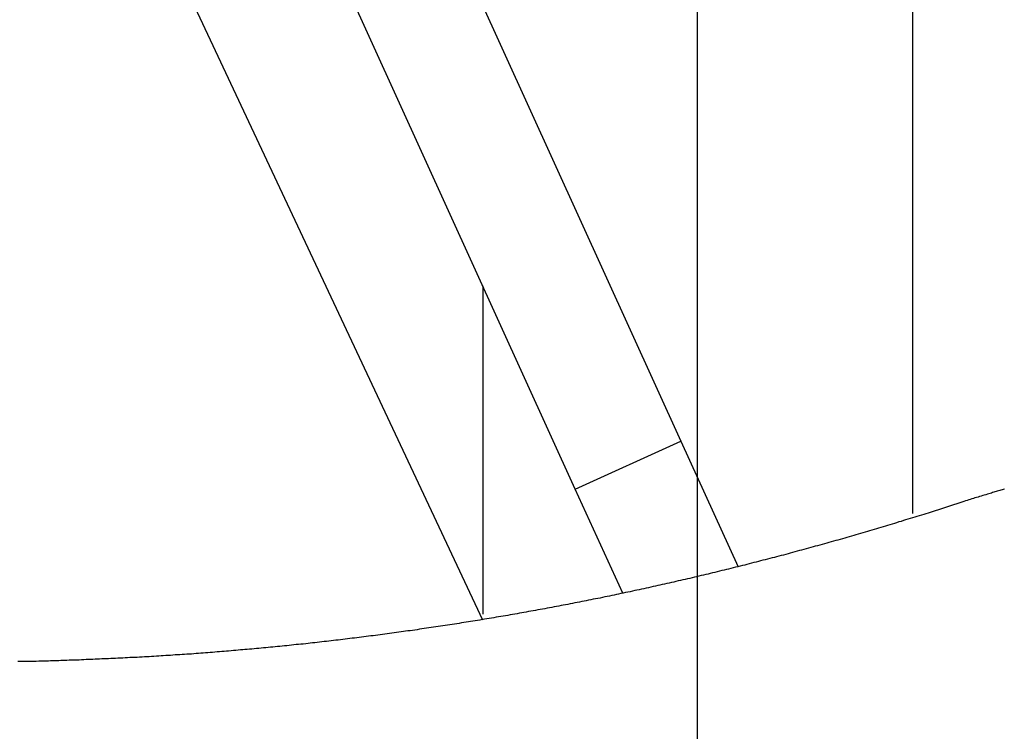
# Model space of a CAD drawing. Extents: x -53 to 53, y -43 to 43.
# Drawn here: x -10 to -7, y -7 to -5 of the extents above; entities that cross this region are included whole.
import ezdxf

# ---------------------------------------------------------------- set-up
doc = ezdxf.new("R2010")
doc.units = 0
doc.layers.get('0').update_dxf_attribs({"linetype": 'CONTINUOUS'})

msp = doc.modelspace()

# ---------------------------------------------------------------- linework, layer by layer
at = {"color": 0}
for points in [[(-8.1475, -33.6933), (-8.1475, 17.9201)], [(-8.1475, -33.6933), (-8.1475, 17.9201)], [(-8.1475, -33.6933), (-8.1475, 17.9201)], [(-8.1475, -33.6933), (-8.1475, 17.9201)], [(-8.1475, -33.6933), (-8.1475, 17.9201)], [(-8.1475, -33.6933), (-8.1475, 17.9201)], [(-8.1475, -33.6933), (-8.1475, 17.9201)], [(-8.1475, -33.6933), (-8.1475, 17.9201)], [(-8.1475, -33.6933), (-8.1475, 17.9201)], [(-8.1475, -33.6933), (-8.1475, 17.9201)], [(-8.1475, -33.6933), (-8.1475, 17.9201)], [(-8.1475, -33.6933), (-8.1475, 17.9201)], [(-8.1475, -33.6933), (-8.1475, 17.9201)], [(-8.1475, -33.6933), (-8.1475, 17.9201)], [(-8.1475, -33.6933), (-8.1475, 17.9201)], [(-8.1475, -33.6933), (-8.1475, 17.9201)], [(-8.1475, -33.6933), (-8.1475, 17.9201)], [(-8.1475, -33.6933), (-8.1475, 17.9201)], [(-8.1475, -33.6933), (-8.1475, 17.9201)], [(-8.1475, -33.6933), (-8.1475, 17.9201)], [(-8.1475, -33.6933), (-8.1475, 17.9201)], [(-7.6475, -1.7693), (-7.6475, -6.381)], [(-7.6475, -1.7693), (-7.6475, -6.381)], [(-7.6475, -1.7693), (-7.6475, -6.381)], [(-7.6475, -1.7693), (-7.6475, -6.381)], [(-7.6475, -1.7693), (-7.6475, -6.381)], [(-7.6475, -1.7693), (-7.6475, -6.381)], [(-7.6475, -1.7693), (-7.6475, -6.381)], [(-7.6475, -1.7693), (-7.6475, -6.381)], [(-7.6475, -1.7693), (-7.6475, -6.381)], [(-7.6475, -1.7693), (-7.6475, -6.381)], [(-7.6475, -1.7693), (-7.6475, -6.381)], [(-7.6475, -1.7693), (-7.6475, -6.381)], [(-7.6475, -1.7693), (-7.6475, -6.381)], [(-7.6475, -1.7693), (-7.6475, -6.381)], [(-7.6475, -1.7693), (-7.6475, -6.381)], [(-7.6475, -1.7693), (-7.6475, -6.381)], [(-7.6475, -1.7693), (-7.6475, -6.381)], [(-7.6475, -1.7693), (-7.6475, -6.381)], [(-7.6475, -1.7693), (-7.6475, -6.381)], [(-7.6475, -1.7693), (-7.6475, -6.381)], [(-7.6475, -1.7693), (-7.6475, -6.381)], [(-9.7185, -4.3495), (-8.648, -6.6279)], [(-9.7185, -4.3495), (-8.648, -6.6279)], [(-9.7185, -4.3495), (-8.648, -6.6279)], [(-9.7185, -4.3495), (-8.648, -6.6279)], [(-9.7185, -4.3495), (-8.648, -6.6279)], [(-9.7185, -4.3495), (-8.648, -6.6279)], [(-9.7185, -4.3495), (-8.648, -6.6279)], [(-9.7185, -4.3495), (-8.648, -6.6279)], [(-9.7185, -4.3495), (-8.648, -6.6279)], [(-9.7185, -4.3495), (-8.648, -6.6279)], [(-9.7185, -4.3495), (-8.648, -6.6279)], [(-9.7185, -4.3495), (-8.648, -6.6279)], [(-9.7185, -4.3495), (-8.648, -6.6279)], [(-9.7185, -4.3495), (-8.648, -6.6279)], [(-9.7185, -4.3495), (-8.648, -6.6279)], [(-9.7185, -4.3495), (-8.648, -6.6279)], [(-9.7185, -4.3495), (-8.648, -6.6279)], [(-9.7185, -4.3495), (-8.648, -6.6279)], [(-9.7185, -4.3495), (-8.648, -6.6279)], [(-9.7185, -4.3495), (-8.648, -6.6279)], [(-9.7185, -4.3495), (-8.648, -6.6279)], [(-8.8938, -4.6581), (-8.1864, -6.2125)], [(-8.8938, -4.6581), (-8.1864, -6.2125)], [(-8.8938, -4.6581), (-8.1864, -6.2125)], [(-8.8938, -4.6581), (-8.1864, -6.2125)], [(-8.8938, -4.6581), (-8.1864, -6.2125)], [(-8.8938, -4.6581), (-8.1864, -6.2125)], [(-8.8938, -4.6581), (-8.1864, -6.2125)], [(-8.8938, -4.6581), (-8.1864, -6.2125)], [(-8.8938, -4.6581), (-8.1864, -6.2125)], [(-8.8938, -4.6581), (-8.1864, -6.2125)], [(-8.8938, -4.6581), (-8.1864, -6.2125)], [(-8.8938, -4.6581), (-8.1864, -6.2125)], [(-8.8938, -4.6581), (-8.1864, -6.2125)], [(-8.8938, -4.6581), (-8.1864, -6.2125)], [(-8.8938, -4.6581), (-8.1864, -6.2125)], [(-8.8938, -4.6581), (-8.1864, -6.2125)], [(-8.8938, -4.6581), (-8.1864, -6.2125)], [(-8.8938, -4.6581), (-8.1864, -6.2125)], [(-8.8938, -4.6581), (-8.1864, -6.2125)], [(-8.8938, -4.6581), (-8.1864, -6.2125)], [(-8.8938, -4.6581), (-8.1864, -6.2125)], [(-8.4321, -6.3244), (-9.1395, -4.7699)], [(-8.4321, -6.3244), (-9.1395, -4.7699)], [(-8.4321, -6.3244), (-9.1395, -4.7699)], [(-8.4321, -6.3244), (-9.1395, -4.7699)], [(-8.4321, -6.3244), (-9.1395, -4.7699)], [(-8.4321, -6.3244), (-9.1395, -4.7699)], [(-8.4321, -6.3244), (-9.1395, -4.7699)], [(-8.4321, -6.3244), (-9.1395, -4.7699)], [(-8.4321, -6.3244), (-9.1395, -4.7699)], [(-8.4321, -6.3244), (-9.1395, -4.7699)], [(-8.4321, -6.3244), (-9.1395, -4.7699)], [(-8.4321, -6.3244), (-9.1395, -4.7699)], [(-8.4321, -6.3244), (-9.1395, -4.7699)], [(-8.4321, -6.3244), (-9.1395, -4.7699)], [(-8.4321, -6.3244), (-9.1395, -4.7699)], [(-8.4321, -6.3244), (-9.1395, -4.7699)], [(-8.4321, -6.3244), (-9.1395, -4.7699)], [(-8.4321, -6.3244), (-9.1395, -4.7699)], [(-8.4321, -6.3244), (-9.1395, -4.7699)], [(-8.4321, -6.3244), (-9.1395, -4.7699)], [(-8.4321, -6.3244), (-9.1395, -4.7699)], [(-8.6475, -5.8513), (-8.6475, -5.8513)], [(-8.6475, -5.8513), (-8.6475, -6.6151)], [(-8.6475, -5.8513), (-8.6475, -6.6151)], [(-8.6475, -5.8513), (-8.6475, -6.6151)], [(-8.6475, -5.8513), (-8.6475, -6.6151)], [(-8.6475, -5.8513), (-8.6475, -6.6151)], [(-8.6475, -5.8513), (-8.6475, -6.6151)], [(-8.6475, -5.8513), (-8.6475, -6.6151)], [(-8.6475, -5.8513), (-8.6475, -6.6151)], [(-8.6475, -5.8513), (-8.6475, -6.6151)], [(-8.6475, -5.8513), (-8.6475, -6.6151)], [(-8.6475, -5.8513), (-8.6475, -6.6151)], [(-8.6475, -5.8513), (-8.6475, -6.6151)], [(-8.6475, -5.8513), (-8.6475, -6.6151)], [(-8.6475, -5.8513), (-8.6475, -6.6151)], [(-8.6475, -5.8513), (-8.6475, -6.6151)], [(-8.6475, -5.8513), (-8.6475, -6.6151)], [(-8.6475, -5.8513), (-8.6475, -6.6151)], [(-8.6475, -5.8513), (-8.6475, -6.6151)], [(-8.6475, -5.8513), (-8.6475, -6.6151)], [(-8.6475, -5.8513), (-8.6475, -6.6151)], [(-8.6475, -5.8513), (-8.6475, -6.6151)], [(-8.4321, -6.3244), (-8.1864, -6.2125)], [(-8.4321, -6.3244), (-8.1864, -6.2125)], [(-8.4321, -6.3244), (-8.1864, -6.2125)], [(-8.4321, -6.3244), (-8.1864, -6.2125)], [(-8.4321, -6.3244), (-8.1864, -6.2125)], [(-8.4321, -6.3244), (-8.1864, -6.2125)], [(-8.4321, -6.3244), (-8.1864, -6.2125)], [(-8.4321, -6.3244), (-8.1864, -6.2125)], [(-8.4321, -6.3244), (-8.1864, -6.2125)], [(-8.4321, -6.3244), (-8.1864, -6.2125)], [(-8.4321, -6.3244), (-8.1864, -6.2125)], [(-8.4321, -6.3244), (-8.1864, -6.2125)], [(-8.4321, -6.3244), (-8.1864, -6.2125)], [(-8.4321, -6.3244), (-8.1864, -6.2125)], [(-8.4321, -6.3244), (-8.1864, -6.2125)], [(-8.4321, -6.3244), (-8.1864, -6.2125)], [(-8.4321, -6.3244), (-8.1864, -6.2125)], [(-8.4321, -6.3244), (-8.1864, -6.2125)], [(-8.4321, -6.3244), (-8.1864, -6.2125)], [(-8.4321, -6.3244), (-8.1864, -6.2125)], [(-8.4321, -6.3244), (-8.1864, -6.2125)], [(-8.1864, -6.2125), (-8.1864, -6.2125)], [(-8.1864, -6.2125), (-8.1864, -6.2125)], [(-8.1864, -6.2125), (-8.0534, -6.5047)], [(-8.1864, -6.2125), (-8.0534, -6.5047)], [(-8.1864, -6.2125), (-8.0534, -6.5047)], [(-8.1864, -6.2125), (-8.0534, -6.5047)], [(-8.1864, -6.2125), (-8.0534, -6.5047)], [(-8.1864, -6.2125), (-8.0534, -6.5047)], [(-8.1864, -6.2125), (-8.0534, -6.5047)], [(-8.1864, -6.2125), (-8.0534, -6.5047)], [(-8.1864, -6.2125), (-8.0534, -6.5047)], [(-8.1864, -6.2125), (-8.0534, -6.5047)], [(-8.1864, -6.2125), (-8.0534, -6.5047)], [(-8.1864, -6.2125), (-8.0534, -6.5047)], [(-8.1864, -6.2125), (-8.0534, -6.5047)], [(-8.1864, -6.2125), (-8.0534, -6.5047)], [(-8.1864, -6.2125), (-8.0534, -6.5047)], [(-8.1864, -6.2125), (-8.0534, -6.5047)], [(-8.1864, -6.2125), (-8.0534, -6.5047)], [(-8.1864, -6.2125), (-8.0534, -6.5047)], [(-8.1864, -6.2125), (-8.0534, -6.5047)], [(-8.1864, -6.2125), (-8.0534, -6.5047)], [(-8.1864, -6.2125), (-8.0534, -6.5047)], [(-8.1864, -6.2125), (-8.1864, -6.2125)], [(-8.4321, -6.3244), (-8.4321, -6.3244)], [(-8.3219, -6.5666), (-8.4321, -6.3244)], [(-8.3219, -6.5666), (-8.4321, -6.3244)], [(-8.3219, -6.5666), (-8.4321, -6.3244)], [(-8.3219, -6.5666), (-8.4321, -6.3244)], [(-8.3219, -6.5666), (-8.4321, -6.3244)], [(-8.3219, -6.5666), (-8.4321, -6.3244)], [(-8.3219, -6.5666), (-8.4321, -6.3244)], [(-8.3219, -6.5666), (-8.4321, -6.3244)], [(-8.3219, -6.5666), (-8.4321, -6.3244)], [(-8.3219, -6.5666), (-8.4321, -6.3244)], [(-8.3219, -6.5666), (-8.4321, -6.3244)], [(-8.3219, -6.5666), (-8.4321, -6.3244)], [(-8.3219, -6.5666), (-8.4321, -6.3244)], [(-8.3219, -6.5666), (-8.4321, -6.3244)], [(-8.3219, -6.5666), (-8.4321, -6.3244)], [(-8.3219, -6.5666), (-8.4321, -6.3244)], [(-8.3219, -6.5666), (-8.4321, -6.3244)], [(-8.3219, -6.5666), (-8.4321, -6.3244)], [(-8.3219, -6.5666), (-8.4321, -6.3244)], [(-8.3219, -6.5666), (-8.4321, -6.3244)], [(-8.3219, -6.5666), (-8.4321, -6.3244)], [(-8.4321, -6.3244), (-8.4321, -6.3244)], [(-8.4321, -6.3244), (-8.4321, -6.3244)], [(-7.4336, -6.3241), (-7.4366, -6.325), (-7.4393, -6.3256), (-7.442, -6.3265), (-7.4447, -6.3274), (-7.4477, -6.3283), (-7.4504, -6.3289), (-7.4531, -6.3298), (-7.4558, -6.3307), (-7.4588, -6.3316), (-7.4615, -6.3324), (-7.4642, -6.3333), (-7.4669, -6.3342), (-7.4699, -6.3351), (-7.4699, -6.3351), (-7.4735, -6.336), (-7.4771, -6.3372), (-7.4807, -6.3382), (-7.4843, -6.3394), (-7.4879, -6.3403), (-7.4915, -6.3415), (-7.4951, -6.3427), (-7.4988, -6.3439), (-7.5024, -6.3448), (-7.506, -6.346), (-7.5096, -6.3472), (-7.5132, -6.3484), (-7.5168, -6.3494), (-7.5204, -6.3506), (-7.524, -6.3518), (-7.5279, -6.353)], [(-7.5279, -6.353), (-7.6113, -6.3799), (-7.6113, -6.3799), (-7.6164, -6.3814), (-7.6216, -6.383), (-7.6267, -6.3845), (-7.6321, -6.3863), (-7.6372, -6.3878), (-7.6426, -6.3896), (-7.6477, -6.3911), (-7.6531, -6.3929), (-7.6582, -6.3944), (-7.6636, -6.3959), (-7.6687, -6.3974), (-7.6741, -6.3992), (-7.6792, -6.4007), (-7.6846, -6.4025), (-7.6897, -6.404), (-7.6951, -6.4058), (-7.6951, -6.4058), (-7.7002, -6.4073), (-7.7056, -6.4088), (-7.7107, -6.4103), (-7.7161, -6.412), (-7.7212, -6.4135), (-7.7266, -6.415), (-7.7317, -6.4165), (-7.7371, -6.4183), (-7.7422, -6.4198), (-7.7476, -6.4213), (-7.7527, -6.4228), (-7.7581, -6.4244), (-7.7632, -6.4259), (-7.7686, -6.4274), (-7.7738, -6.4289), (-7.7792, -6.4307), (-7.7792, -6.4307), (-7.7843, -6.4322), (-7.7897, -6.4337), (-7.7948, -6.4352), (-7.8002, -6.4367), (-7.8053, -6.4382), (-7.8107, -6.4397), (-7.8158, -6.4412), (-7.8212, -6.4427), (-7.8263, -6.4441), (-7.8317, -6.4456), (-7.8368, -6.4471), (-7.8422, -6.4486), (-7.8473, -6.4501), (-7.8527, -6.4516), (-7.8581, -6.4531), (-7.8635, -6.4546), (-7.8635, -6.4546), (-7.8686, -6.4558), (-7.874, -6.4573), (-7.8791, -6.4588), (-7.8845, -6.4603), (-7.8896, -6.4617), (-7.895, -6.4632), (-7.9004, -6.4647), (-7.9058, -6.4662), (-7.9109, -6.4674), (-7.9163, -6.4689), (-7.9214, -6.4704), (-7.9268, -6.4719), (-7.9319, -6.4731), (-7.9373, -6.4746), (-7.9427, -6.4761), (-7.9481, -6.4776), (-7.9481, -6.4776), (-7.9532, -6.4788), (-7.9586, -6.4803), (-7.9637, -6.4815), (-7.9691, -6.483), (-7.9742, -6.4842), (-7.9796, -6.4857), (-7.985, -6.4871), (-7.9904, -6.4886), (-7.9955, -6.4898), (-8.0009, -6.4913), (-8.0062, -6.4925), (-8.0116, -6.494), (-8.0167, -6.4952), (-8.0221, -6.4967), (-8.0275, -6.4981), (-8.0329, -6.4996), (-8.0329, -6.4996), (-8.038, -6.5008), (-8.0434, -6.502), (-8.0487, -6.5032), (-8.0541, -6.5047), (-8.0592, -6.5059), (-8.0646, -6.5074), (-8.07, -6.5086), (-8.0754, -6.5101), (-8.0805, -6.5113), (-8.0859, -6.5125), (-8.0913, -6.5137), (-8.0967, -6.5152), (-8.1018, -6.5164), (-8.1072, -6.5178), (-8.1126, -6.519), (-8.118, -6.5205), (-8.118, -6.5205), (-8.1231, -6.5217), (-8.1285, -6.5229), (-8.1339, -6.5241), (-8.1393, -6.5255), (-8.1444, -6.5267), (-8.1498, -6.5279), (-8.1552, -6.5291), (-8.1606, -6.5306), (-8.1657, -6.5318), (-8.1711, -6.533), (-8.1765, -6.5342), (-8.1819, -6.5354), (-8.1871, -6.5366), (-8.1925, -6.5378), (-8.1979, -6.539), (-8.2033, -6.5405), (-8.2033, -6.5405), (-8.2084, -6.5416), (-8.2138, -6.5428), (-8.2192, -6.544), (-8.2246, -6.5452), (-8.2297, -6.5464), (-8.2351, -6.5476), (-8.2405, -6.5488), (-8.2459, -6.55), (-8.251, -6.5511), (-8.2564, -6.5523), (-8.2618, -6.5535), (-8.2672, -6.5547), (-8.2726, -6.5559), (-8.278, -6.5571), (-8.2834, -6.5583), (-8.2888, -6.5595), (-8.2888, -6.5595), (-8.2939, -6.5604), (-8.2993, -6.5616), (-8.3047, -6.5628), (-8.3101, -6.564), (-8.3153, -6.5649), (-8.3207, -6.5661), (-8.3261, -6.5673), (-8.3315, -6.5685), (-8.3366, -6.5694), (-8.342, -6.5706), (-8.3474, -6.5718), (-8.3528, -6.573), (-8.3582, -6.5739), (-8.3636, -6.5751), (-8.369, -6.5763), (-8.3744, -6.5775), (-8.3744, -6.5775), (-8.3795, -6.5784), (-8.3849, -6.5796), (-8.3903, -6.5805), (-8.3957, -6.5817), (-8.4011, -6.5826), (-8.4065, -6.5838), (-8.4119, -6.5848), (-8.4173, -6.586), (-8.4225, -6.5869), (-8.4279, -6.5881), (-8.4333, -6.589), (-8.4387, -6.5902), (-8.4441, -6.5911), (-8.4495, -6.5923), (-8.4549, -6.5932), (-8.4603, -6.5944), (-8.4603, -6.5944), (-8.4654, -6.5953), (-8.4708, -6.5962), (-8.4762, -6.5971), (-8.4816, -6.5983), (-8.487, -6.5992), (-8.4924, -6.6003), (-8.4978, -6.6012), (-8.5032, -6.6024), (-8.5085, -6.6033), (-8.5139, -6.6042), (-8.5193, -6.6051), (-8.5247, -6.6063), (-8.5301, -6.6072), (-8.5355, -6.6083), (-8.5409, -6.6092), (-8.5463, -6.6104), (-8.5463, -6.6104), (-8.5515, -6.6113), (-8.5569, -6.6122), (-8.5623, -6.6131), (-8.5677, -6.614), (-8.5731, -6.6149), (-8.5785, -6.6158), (-8.5839, -6.6167), (-8.5893, -6.6179), (-8.5947, -6.6188), (-8.6001, -6.6197), (-8.6055, -6.6206), (-8.6109, -6.6215), (-8.6163, -6.6224), (-8.6217, -6.6233), (-8.6271, -6.6242), (-8.6325, -6.6253), (-8.6325, -6.6253), (-8.6378, -6.626), (-8.6432, -6.6269), (-8.6486, -6.6278), (-8.654, -6.6287), (-8.6594, -6.6296), (-8.6648, -6.6305), (-8.6702, -6.6314), (-8.6756, -6.6323), (-8.681, -6.6329), (-8.6864, -6.6338), (-8.6918, -6.6347), (-8.6972, -6.6356), (-8.7026, -6.6365), (-8.708, -6.6374), (-8.7134, -6.6383), (-8.7188, -6.6392), (-8.7188, -6.6392), (-8.7242, -6.6398), (-8.7296, -6.6407), (-8.735, -6.6414), (-8.7404, -6.6423), (-8.7458, -6.6429), (-8.7512, -6.6438), (-8.7566, -6.6447), (-8.762, -6.6456), (-8.7674, -6.6462), (-8.7728, -6.6471), (-8.7782, -6.6479), (-8.7836, -6.6488), (-8.789, -6.6494), (-8.7944, -6.6503), (-8.7998, -6.6512), (-8.8052, -6.6521), (-8.8052, -6.6521), (-8.8106, -6.6527), (-8.816, -6.6535), (-8.8214, -6.6541), (-8.8268, -6.655), (-8.8322, -6.6556), (-8.8376, -6.6565), (-8.843, -6.6571), (-8.8484, -6.658), (-8.8538, -6.6586), (-8.8592, -6.6594), (-8.8646, -6.66), (-8.87, -6.6609), (-8.8754, -6.6615), (-8.8808, -6.6624), (-8.8862, -6.663), (-8.8917, -6.6639), (-8.8917, -6.6639), (-8.8971, -6.6645), (-8.9025, -6.6651), (-8.9079, -6.6657), (-8.9133, -6.6666), (-8.9187, -6.6672), (-8.9241, -6.6679), (-8.9295, -6.6685), (-8.9349, -6.6694), (-8.9403, -6.67), (-8.9457, -6.6706), (-8.9511, -6.6712), (-8.9565, -6.672), (-8.9619, -6.6726), (-8.9673, -6.6732), (-8.9727, -6.6738), (-8.9783, -6.6747), (-8.9783, -6.6747), (-8.9837, -6.6753), (-8.9891, -6.6759), (-8.9945, -6.6765), (-8.9999, -6.6771), (-9.0053, -6.6777), (-9.0107, -6.6783), (-9.0161, -6.6789), (-9.0216, -6.6797), (-9.027, -6.6803), (-9.0324, -6.6809), (-9.0378, -6.6815), (-9.0432, -6.6821), (-9.0486, -6.6827), (-9.054, -6.6833), (-9.0594, -6.6839), (-9.0651, -6.6845), (-9.0651, -6.6845), (-9.0705, -6.6848), (-9.0759, -6.6854), (-9.0813, -6.686), (-9.0867, -6.6866), (-9.0921, -6.6872), (-9.0975, -6.6878), (-9.1029, -6.6884), (-9.1085, -6.689), (-9.1139, -6.6893), (-9.1193, -6.6899), (-9.1247, -6.6905), (-9.1301, -6.6911), (-9.1355, -6.6915), (-9.1409, -6.6921), (-9.1463, -6.6927), (-9.152, -6.6933), (-9.152, -6.6933), (-9.1574, -6.6936), (-9.1628, -6.6942), (-9.1682, -6.6946), (-9.1736, -6.6952), (-9.179, -6.6955), (-9.1844, -6.6961), (-9.1898, -6.6966), (-9.1952, -6.6972), (-9.2006, -6.6975), (-9.206, -6.6981), (-9.2114, -6.6984), (-9.2168, -6.699), (-9.2222, -6.6993), (-9.2276, -6.6999), (-9.233, -6.7005), (-9.2387, -6.7011), (-9.2387, -6.7011), (-9.2439, -6.7014), (-9.2493, -6.7018), (-9.2547, -6.7021), (-9.2601, -6.7027), (-9.2655, -6.703), (-9.2709, -6.7036), (-9.2763, -6.7039), (-9.2817, -6.7045), (-9.2871, -6.7048), (-9.2925, -6.7051), (-9.2979, -6.7054), (-9.3033, -6.706), (-9.3087, -6.7063), (-9.3141, -6.7069), (-9.3195, -6.7072), (-9.3249, -6.7078), (-9.3249, -6.7078), (-9.3303, -6.7081), (-9.3357, -6.7084), (-9.3411, -6.7087), (-9.3468, -6.7091), (-9.3522, -6.7094), (-9.3576, -6.7097), (-9.363, -6.71), (-9.3687, -6.7106), (-9.3741, -6.7109), (-9.3795, -6.7112), (-9.3849, -6.7115), (-9.3906, -6.7119), (-9.396, -6.7122), (-9.4014, -6.7125), (-9.4068, -6.7128), (-9.4125, -6.7134), (-9.4125, -6.7134), (-9.4179, -6.7137), (-9.4236, -6.714), (-9.429, -6.7143), (-9.4347, -6.7146), (-9.4401, -6.7149), (-9.4458, -6.7152), (-9.4515, -6.7155), (-9.4572, -6.7158), (-9.4626, -6.7159), (-9.4683, -6.7162), (-9.474, -6.7165), (-9.4797, -6.7168), (-9.4851, -6.7171), (-9.4908, -6.7174), (-9.4965, -6.7177), (-9.5022, -6.718), (-9.5022, -6.718), (-9.5073, -6.718), (-9.5127, -6.7183), (-9.5178, -6.7186), (-9.5232, -6.7189), (-9.5283, -6.719), (-9.5337, -6.7193), (-9.5388, -6.7196), (-9.5442, -6.7199), (-9.5493, -6.7199), (-9.5547, -6.7202), (-9.5598, -6.7205), (-9.5652, -6.7208), (-9.5703, -6.7208), (-9.5757, -6.7211), (-9.5809, -6.7214), (-9.5863, -6.7217), (-9.5863, -6.7217), (-9.5908, -6.7217), (-9.5956, -6.722), (-9.6004, -6.722), (-9.6052, -6.7223), (-9.61, -6.7223), (-9.6148, -6.7226), (-9.6196, -6.7227), (-9.6244, -6.723), (-9.6289, -6.723), (-9.6337, -6.7233), (-9.6385, -6.7233), (-9.6433, -6.7236), (-9.6481, -6.7236), (-9.6529, -6.7239), (-9.6577, -6.7242), (-9.6625, -6.7245), (-9.6625, -6.7245), (-9.6685, -6.7245), (-9.6745, -6.7245), (-9.6805, -6.7245), (-9.6868, -6.7248), (-9.6928, -6.7248), (-9.6989, -6.725), (-9.7049, -6.725), (-9.7112, -6.7253), (-9.7172, -6.7253), (-9.7232, -6.7253), (-9.7292, -6.7253)], [(-7.6475, -6.381), (-7.6475, -6.381)], [(-8.0534, -6.5047), (-8.0534, -6.5047)], [(-8.3219, -6.5666), (-8.3219, -6.5666)], [(-8.6475, -6.6151), (-8.6475, -6.6151)], [(-8.648, -6.6279), (-8.648, -6.6279)]]:
    msp.add_lwpolyline(points, dxfattribs=at)

doc.saveas('drawing.dxf')
